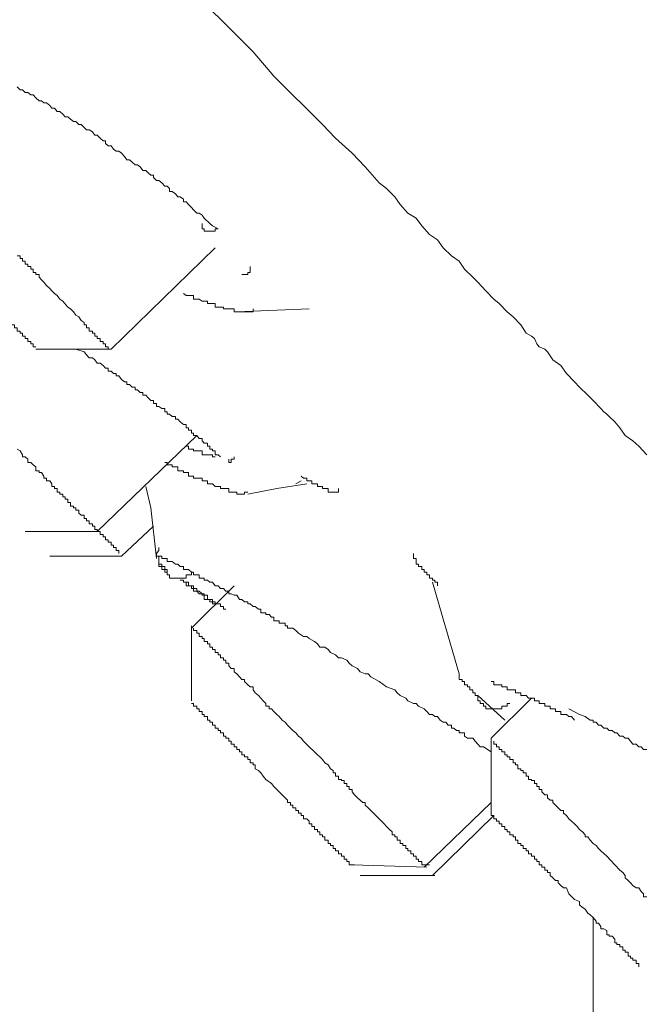
# Model space of a CAD drawing. Units: inches. Extents: x 149.1 to 232.2, y -281.8 to -222.7.
# Drawn here: x 200 to 200.6, y -239.6 to -238.8 of the extents above; entities that cross this region are included whole.
import ezdxf

# ---------------------------------------------------------------- set-up
doc = ezdxf.new("R2010")
doc.units = ezdxf.units.IN
doc.header["$MEASUREMENT"] = 0
doc.layers.add('图层 1', color=7, linetype='Continuous')

msp = doc.modelspace()

# ---------------------------------------------------------------- linework, layer by layer
at = {"layer": '图层 1', "lineweight": 9}
for points in [[(200.29682, -238.88258), (200.25617, -238.84192), (200.2386, -238.8216), (200.21827, -238.80127), (200.1976, -238.78095)], [(200.04085, -238.85088), (200.04326, -238.85364), (200.04533, -238.85364), (200.04739, -238.8557), (200.0498, -238.8557), (200.05222, -238.85777), (200.05428, -238.85777), (200.05635, -238.86018), (200.05911, -238.86259), (200.06117, -238.86259), (200.06324, -238.86432), (200.06531, -238.86432), (200.06806, -238.86673), (200.06979, -238.8688), (200.0722, -238.8688), (200.07426, -238.87155), (200.07668, -238.87155), (200.07909, -238.87396), (200.08116, -238.87603), (200.08322, -238.87603), (200.08563, -238.8781), (200.08805, -238.88016), (200.09011, -238.88016), (200.09252, -238.88258), (200.09459, -238.88258), (200.097, -238.88499), (200.09907, -238.88706), (200.10114, -238.88706), (200.10389, -238.88878), (200.10596, -238.89153), (200.10803, -238.89153), (200.11044, -238.89395), (200.11285, -238.89636), (200.11492, -238.89636), (200.11492, -238.89842), (200.11698, -238.90049), (200.11974, -238.90049), (200.12146, -238.90325), (200.12387, -238.90497), (200.12594, -238.90497), (200.12835, -238.90669), (200.13076, -238.90945), (200.13283, -238.9122), (200.1349, -238.9122), (200.13731, -238.91427), (200.13972, -238.91634), (200.14179, -238.91634), (200.14386, -238.91806), (200.14627, -238.92116), (200.14868, -238.92116), (200.15075, -238.92323), (200.15281, -238.92495), (200.15522, -238.92495), (200.15522, -238.92702), (200.15764, -238.92943), (200.1597, -238.92943), (200.16211, -238.9315), (200.16453, -238.93425), (200.16659, -238.93425), (200.16866, -238.93632), (200.16866, -238.93873), (200.17073, -238.93873), (200.17348, -238.9408), (200.17555, -238.94321), (200.17762, -238.94321), (200.18037, -238.94528), (200.18037, -238.94734), (200.18244, -238.94734), (200.18451, -238.94976), (200.18692, -238.95217), (200.18864, -238.95423), (200.1914, -238.95699), (200.19347, -238.95699), (200.19588, -238.95871), (200.1976, -238.96112), (200.20242, -238.9656), (200.20449, -238.96767), (200.20931, -238.97008)], [(200.56898, -239.15956), (200.56209, -239.15233), (200.55727, -239.14785), (200.55072, -239.14337), (200.54624, -239.13682), (200.54211, -239.132), (200.53729, -239.12752), (200.53522, -239.12546), (200.53281, -239.12339), (200.5304, -239.12063), (200.52385, -239.11409), (200.51937, -239.10961), (200.51248, -239.10272), (200.50835, -239.09824), (200.50146, -239.09135), (200.49663, -239.0848), (200.49009, -239.07998), (200.48561, -239.07309), (200.4832, -239.07102), (200.47872, -239.06896), (200.47665, -239.06654), (200.47458, -239.06207), (200.47217, -239.06), (200.46769, -239.05759), (200.46322, -239.0507), (200.45667, -239.04381), (200.45185, -239.03967), (200.44496, -239.03278), (200.44048, -239.02899), (200.43393, -239.0221), (200.42704, -239.01487), (200.42291, -239.01073), (200.41602, -239.00384), (200.41154, -238.9973), (200.40499, -238.99282), (200.3981, -238.98593), (200.39328, -238.97938), (200.38673, -238.9749), (200.38019, -238.96767), (200.37537, -238.96112), (200.36848, -238.95699), (200.36193, -238.94976), (200.35745, -238.94321), (200.35056, -238.93632), (200.34436, -238.9315), (200.33265, -238.91806), (200.32162, -238.90669), (200.30784, -238.89395), (200.29682, -238.88258)], [(200.20931, -238.97008), (200.2069, -238.97008), (200.2069, -238.97215), (200.20449, -238.97215), (200.20242, -238.97215), (200.20036, -238.97215), (200.1976, -238.97215), (200.1976, -238.97008), (200.19588, -238.97008), (200.19588, -238.96767), (200.19588, -238.9656)], [(200.2069, -238.98593), (200.11974, -239.07102)], [(200.04085, -238.99282), (200.04326, -238.99282), (200.04326, -238.99489), (200.04533, -238.99489), (200.04533, -238.9973), (200.04739, -238.9973), (200.04739, -238.99971), (200.0498, -238.99971), (200.0498, -239.00178), (200.05222, -239.00178), (200.05222, -239.00384), (200.05428, -239.00384), (200.05428, -239.0066), (200.05635, -239.0066), (200.05635, -239.00832), (200.05911, -239.00832), (200.05911, -239.01073), (200.06117, -239.0128), (200.06324, -239.01487), (200.06531, -239.01762), (200.06806, -239.02004), (200.06979, -239.0221), (200.0722, -239.02417), (200.07426, -239.02589), (200.07668, -239.02899), (200.07909, -239.03072), (200.08322, -239.03588)], [(200.22929, -239.00832), (200.23136, -239.00832), (200.23412, -239.00832), (200.23412, -239.0066), (200.23618, -239.0066), (200.23618, -239.00384), (200.23618, -239.00178)], [(200.2386, -239.03726), (200.2386, -239.03967), (200.23618, -239.03967), (200.23412, -239.03967), (200.23136, -239.03967), (200.22929, -239.03967), (200.22723, -239.03967), (200.22516, -239.03967), (200.22275, -239.03967), (200.22275, -239.03726), (200.22034, -239.03726), (200.21827, -239.03726), (200.21586, -239.03726), (200.21379, -239.03726), (200.21379, -239.03588), (200.21138, -239.03588), (200.20931, -239.03588), (200.2069, -239.03588), (200.2069, -239.03278), (200.20449, -239.03278), (200.20242, -239.03278), (200.20036, -239.03278), (200.20036, -239.03072), (200.1976, -239.03072), (200.19588, -239.03072), (200.19347, -239.02899), (200.1914, -239.02899), (200.18864, -239.02899), (200.18864, -239.02589), (200.18692, -239.02589), (200.18451, -239.02589), (200.18244, -239.02589), (200.18037, -239.02417)], [(200.03155, -239.04381), (200.03396, -239.04691), (200.03396, -239.04863), (200.03602, -239.04863), (200.03602, -239.0507), (200.03844, -239.0507), (200.03844, -239.05311), (200.04085, -239.05311), (200.04085, -239.05586), (200.04326, -239.05586), (200.04326, -239.05759), (200.04533, -239.05759), (200.04533, -239.06), (200.04739, -239.06), (200.04739, -239.06207), (200.0498, -239.06207), (200.0498, -239.06448), (200.05222, -239.06448), (200.05222, -239.06654), (200.05428, -239.06654), (200.05428, -239.06896), (200.05635, -239.06896)], [(200.28579, -239.03726), (200.22516, -239.03967)], [(200.11974, -239.07102), (200.05635, -239.07102)], [(200.21138, -239.16128), (200.20931, -239.15956), (200.2069, -239.15956), (200.2069, -239.15612), (200.20449, -239.15612), (200.20449, -239.15474), (200.20242, -239.15474), (200.20242, -239.15233), (200.20036, -239.15233), (200.20036, -239.14992), (200.1976, -239.14992), (200.19588, -239.14785), (200.19588, -239.14578), (200.19347, -239.14578), (200.1914, -239.14337), (200.18864, -239.14337), (200.18864, -239.1413), (200.18692, -239.1413), (200.18692, -239.13889), (200.18451, -239.13889), (200.18451, -239.13682), (200.18244, -239.13682), (200.18244, -239.13407), (200.18037, -239.13407), (200.17762, -239.132), (200.17555, -239.12959), (200.17348, -239.12959), (200.17348, -239.12752), (200.17073, -239.12752), (200.16866, -239.12546), (200.16659, -239.12546), (200.16659, -239.12339), (200.16453, -239.12339), (200.16453, -239.12063), (200.16211, -239.12063), (200.1597, -239.11891), (200.15764, -239.11891), (200.15764, -239.1165), (200.15522, -239.1165), (200.15522, -239.11409), (200.15281, -239.11409), (200.15075, -239.11168), (200.14868, -239.10961), (200.14627, -239.10961), (200.14627, -239.1072), (200.14386, -239.1072), (200.14179, -239.10513), (200.13972, -239.10513), (200.13972, -239.10272), (200.13731, -239.10272), (200.1349, -239.10065), (200.13283, -239.10065), (200.13283, -239.09824), (200.13076, -239.09824), (200.12835, -239.09652), (200.12594, -239.09342), (200.12387, -239.09342), (200.12387, -239.09135), (200.12146, -239.09135), (200.11974, -239.08928), (200.11698, -239.08928), (200.11698, -239.08687), (200.11492, -239.08687), (200.11285, -239.0848), (200.11044, -239.08274), (200.10803, -239.08274), (200.10596, -239.07998), (200.10389, -239.07826), (200.10114, -239.07826), (200.09907, -239.07585), (200.097, -239.07309), (200.09011, -239.07102)], [(200.1914, -239.14337), (200.10803, -239.22399)], [(200.04085, -239.15474), (200.04326, -239.15612), (200.04533, -239.15956), (200.04533, -239.16128), (200.04739, -239.16128), (200.0498, -239.16335), (200.0498, -239.16611), (200.05222, -239.16611), (200.05428, -239.16783), (200.05635, -239.16955), (200.05635, -239.173), (200.05911, -239.173), (200.05911, -239.17438), (200.06117, -239.17438), (200.06324, -239.17748), (200.06324, -239.1792), (200.06531, -239.1792), (200.06531, -239.18127), (200.06806, -239.18127), (200.06979, -239.18402), (200.06979, -239.18609), (200.0722, -239.18609), (200.0722, -239.18781), (200.07426, -239.18781), (200.07426, -239.19091), (200.07668, -239.19091), (200.07668, -239.19264), (200.07909, -239.19264), (200.07909, -239.1947), (200.08116, -239.1947), (200.08116, -239.19677), (200.08322, -239.19677), (200.08322, -239.19953), (200.08563, -239.19953), (200.08563, -239.20263), (200.08805, -239.20263), (200.08805, -239.204), (200.09011, -239.204), (200.09011, -239.20607), (200.09252, -239.20607), (200.09252, -239.20848), (200.09459, -239.21021)], [(200.18244, -239.15233), (200.18451, -239.15233), (200.18451, -239.15474), (200.18692, -239.15474), (200.18864, -239.15474), (200.18864, -239.15612), (200.1914, -239.15612), (200.19347, -239.15612), (200.19588, -239.15612), (200.19588, -239.15956), (200.1976, -239.15956), (200.20036, -239.15956), (200.20242, -239.15956), (200.20449, -239.15956), (200.20449, -239.16128), (200.2069, -239.16128)], [(200.23412, -239.19091), (200.23136, -239.19091), (200.23136, -239.19264), (200.22929, -239.19264), (200.22723, -239.19264), (200.22516, -239.19264), (200.22516, -239.19091), (200.22275, -239.19091), (200.22034, -239.19091), (200.21827, -239.19091), (200.21827, -239.18781), (200.21586, -239.18781), (200.21379, -239.18781), (200.21138, -239.18781), (200.21138, -239.18609), (200.20931, -239.18609), (200.2069, -239.18609), (200.20449, -239.18402), (200.20242, -239.18402), (200.20036, -239.18402), (200.20036, -239.18127), (200.1976, -239.18127), (200.19588, -239.18127), (200.19588, -239.1792), (200.19347, -239.1792), (200.1914, -239.1792), (200.18864, -239.1792), (200.18864, -239.17748), (200.18692, -239.17748), (200.18451, -239.17748), (200.18451, -239.17438), (200.18244, -239.17438), (200.18037, -239.17438), (200.18037, -239.173), (200.17762, -239.173), (200.17555, -239.173), (200.17555, -239.16955), (200.17348, -239.16955), (200.17073, -239.16955), (200.17073, -239.16783), (200.16866, -239.16783), (200.16659, -239.16783), (200.16659, -239.16611), (200.16453, -239.16611)], [(200.22275, -239.16128), (200.22275, -239.16335), (200.22034, -239.16335), (200.22034, -239.16611), (200.21827, -239.16611), (200.21827, -239.16335)], [(200.28373, -239.18402), (200.25858, -239.18781), (200.23412, -239.19264)], [(200.27442, -239.18402), (200.2789, -239.18127)], [(200.2789, -239.17748), (200.28097, -239.1792), (200.28373, -239.1792), (200.28373, -239.18127), (200.28579, -239.18127), (200.28786, -239.18127), (200.28786, -239.18402), (200.29027, -239.18402), (200.29268, -239.18402), (200.29268, -239.18609), (200.29475, -239.18609), (200.29682, -239.18609), (200.29682, -239.18781), (200.29889, -239.18781), (200.30164, -239.18781), (200.30164, -239.19091), (200.30371, -239.19091), (200.30578, -239.19091), (200.30784, -239.19091), (200.31025, -239.19091), (200.31025, -239.18781)], [(200.15764, -239.24638), (200.15281, -239.204), (200.14868, -239.18609)], [(200.11044, -239.22399), (200.04739, -239.22399)], [(200.10803, -239.22399), (200.11044, -239.22399), (200.11044, -239.2264), (200.11285, -239.2264), (200.11285, -239.22846), (200.11492, -239.22846), (200.11492, -239.23088), (200.11698, -239.23088), (200.11698, -239.23294), (200.11974, -239.23294), (200.11974, -239.23535), (200.12146, -239.23535), (200.12146, -239.23742), (200.12387, -239.23742), (200.12387, -239.23983), (200.12594, -239.23983), (200.12594, -239.24224)], [(200.15522, -239.21951), (200.12835, -239.24466)], [(200.16659, -239.25809), (200.16659, -239.25568), (200.16453, -239.25568), (200.16453, -239.25327), (200.16211, -239.25327), (200.16211, -239.2512), (200.1597, -239.2512), (200.1597, -239.24913), (200.1597, -239.24638), (200.1597, -239.24466), (200.15764, -239.24466), (200.15764, -239.24224), (200.1597, -239.23983), (200.1597, -239.23742)], [(200.3733, -239.24224), (200.3733, -239.24466), (200.3733, -239.24638), (200.37537, -239.24638), (200.37537, -239.24913), (200.37537, -239.2512), (200.37743, -239.2512), (200.37743, -239.25327), (200.38019, -239.25327), (200.38019, -239.25568), (200.38226, -239.25568), (200.38226, -239.25809), (200.38432, -239.25809), (200.38432, -239.26016), (200.38673, -239.26016), (200.38673, -239.26291), (200.38915, -239.26291), (200.38915, -239.26464), (200.39121, -239.26464), (200.39121, -239.26636), (200.39328, -239.26636), (200.39328, -239.26946)], [(200.12835, -239.24466), (200.06806, -239.24466)], [(200.1597, -239.24466), (200.1597, -239.24913)], [(200.1597, -239.24638), (200.1597, -239.24466), (200.16211, -239.24466), (200.16211, -239.24638), (200.16453, -239.24638), (200.16659, -239.24638), (200.16659, -239.24913), (200.16866, -239.24913), (200.17073, -239.24913), (200.17348, -239.2512), (200.17555, -239.2512), (200.17762, -239.25327), (200.18037, -239.25327), (200.18037, -239.25568), (200.18244, -239.25568), (200.18451, -239.25568), (200.18692, -239.25809), (200.18864, -239.25809), (200.18864, -239.26016), (200.1914, -239.26016), (200.19347, -239.26016), (200.19347, -239.26291), (200.19588, -239.26291), (200.1976, -239.26291), (200.1976, -239.26464), (200.20036, -239.26464), (200.20242, -239.26636), (200.20449, -239.26636), (200.2069, -239.26946), (200.20931, -239.26946), (200.21138, -239.27153), (200.21379, -239.27153), (200.21586, -239.27394), (200.21827, -239.27394), (200.21827, -239.27601), (200.22034, -239.27601), (200.22275, -239.27738), (200.22516, -239.27738), (200.22723, -239.28083), (200.22929, -239.28083), (200.23136, -239.2829), (200.23412, -239.2829), (200.23412, -239.28462), (200.23618, -239.28462), (200.2386, -239.28669), (200.24032, -239.28669), (200.24307, -239.2891), (200.24514, -239.2891), (200.24514, -239.2922), (200.24721, -239.2922), (200.24928, -239.2922), (200.24928, -239.29358), (200.25203, -239.29358), (200.2541, -239.29564), (200.25617, -239.29564), (200.25617, -239.29874), (200.25858, -239.29874), (200.26064, -239.29874), (200.26064, -239.30081), (200.26306, -239.30081), (200.26547, -239.30081), (200.26547, -239.30288), (200.26753, -239.30288), (200.26753, -239.30495), (200.26995, -239.30495), (200.27201, -239.30495), (200.27442, -239.30701), (200.27684, -239.30908), (200.28097, -239.31184), (200.28373, -239.31184), (200.28579, -239.31356), (200.29027, -239.31597), (200.29268, -239.31804), (200.29475, -239.32079), (200.29889, -239.32079), (200.30164, -239.32286), (200.30371, -239.32527), (200.30784, -239.32734), (200.31025, -239.32975), (200.31267, -239.32975), (200.31714, -239.33182), (200.31921, -239.33423), (200.32162, -239.33664), (200.3261, -239.33871), (200.32851, -239.34146), (200.33265, -239.34319), (200.33506, -239.34319), (200.33747, -239.3456), (200.34436, -239.34973), (200.35056, -239.35421), (200.35745, -239.35662), (200.35952, -239.35903), (200.36193, -239.36144), (200.36675, -239.36351), (200.36848, -239.36592), (200.3733, -239.36799), (200.37537, -239.36799), (200.37743, -239.3704), (200.38226, -239.37247), (200.38432, -239.37488), (200.38673, -239.37729), (200.38915, -239.37729), (200.39121, -239.37901), (200.39328, -239.37901), (200.39569, -239.38212), (200.3981, -239.38384), (200.40017, -239.38384), (200.40224, -239.38625), (200.40499, -239.38625), (200.40499, -239.38866), (200.40706, -239.38866), (200.40913, -239.39073), (200.41154, -239.39073), (200.41154, -239.3928), (200.41395, -239.3928), (200.41602, -239.3928), (200.41602, -239.39555), (200.41843, -239.39727), (200.42291, -239.39727), (200.42498, -239.39969), (200.42704, -239.4021), (200.42911, -239.40451), (200.43187, -239.40451), (200.43841, -239.40864)], [(200.18864, -239.25809), (200.18692, -239.25809), (200.18692, -239.26016), (200.18451, -239.26016), (200.18244, -239.26016), (200.18244, -239.26291), (200.18037, -239.26291), (200.17762, -239.26291), (200.17555, -239.26291), (200.17348, -239.26291), (200.17073, -239.26291), (200.16866, -239.26291), (200.16866, -239.26016), (200.16659, -239.26016), (200.16659, -239.25809), (200.16453, -239.25809), (200.16453, -239.25568), (200.16211, -239.25568), (200.16211, -239.25327), (200.1597, -239.25327), (200.1597, -239.2512), (200.1597, -239.24913)], [(200.17762, -239.26464), (200.18037, -239.26464), (200.18037, -239.26636), (200.18244, -239.26636), (200.18244, -239.26946), (200.18451, -239.26946), (200.18692, -239.26946), (200.18692, -239.27153), (200.18864, -239.27153), (200.18864, -239.27394), (200.1914, -239.27394), (200.19347, -239.27601), (200.19588, -239.27601), (200.19588, -239.27738), (200.1976, -239.27738), (200.1976, -239.28083), (200.20036, -239.28083), (200.20242, -239.28083), (200.20242, -239.2829), (200.20449, -239.2829), (200.20449, -239.28462), (200.2069, -239.28462)], [(200.21586, -239.2891), (200.21379, -239.2891), (200.21379, -239.28669), (200.21138, -239.28669), (200.21138, -239.28462), (200.20931, -239.28462), (200.2069, -239.28462), (200.2069, -239.2829), (200.20449, -239.2829), (200.20449, -239.28083), (200.20242, -239.28083), (200.20036, -239.28083), (200.20036, -239.27738), (200.1976, -239.27738), (200.1976, -239.27601), (200.19588, -239.27601), (200.19347, -239.27394), (200.1914, -239.27394), (200.1914, -239.27153), (200.18864, -239.27153), (200.18864, -239.26946), (200.18692, -239.26946), (200.18451, -239.26946), (200.18451, -239.26636), (200.18244, -239.26636)], [(200.41154, -239.34319), (200.40017, -239.30495), (200.38915, -239.26636)], [(200.18692, -239.30495), (200.22275, -239.26946)], [(200.18692, -239.36592), (200.18692, -239.30288)], [(200.18864, -239.30495), (200.18864, -239.30701), (200.1914, -239.30701), (200.1914, -239.30908), (200.19347, -239.30908), (200.19347, -239.31184), (200.19588, -239.31184), (200.19588, -239.31356), (200.1976, -239.31356), (200.1976, -239.31597), (200.20036, -239.31597), (200.20036, -239.31804), (200.20242, -239.31804), (200.20242, -239.32079), (200.20449, -239.32079), (200.20449, -239.32286), (200.2069, -239.32286), (200.2069, -239.32527), (200.20931, -239.32527), (200.20931, -239.32734), (200.21138, -239.32734), (200.21138, -239.32975), (200.21379, -239.32975), (200.21379, -239.33182), (200.21586, -239.33182), (200.21586, -239.33423), (200.21827, -239.33423), (200.21827, -239.33664), (200.22034, -239.33871), (200.22275, -239.33871), (200.22275, -239.34146), (200.22516, -239.34319), (200.22723, -239.3456), (200.22929, -239.34801), (200.23136, -239.34801), (200.23136, -239.34973), (200.23412, -239.35249), (200.23618, -239.35421), (200.2386, -239.35421), (200.2386, -239.35662), (200.24032, -239.35903), (200.24307, -239.36144), (200.24514, -239.36351), (200.24721, -239.36592), (200.24928, -239.36799), (200.24928, -239.3704), (200.25203, -239.3704), (200.25203, -239.37247), (200.2541, -239.37247), (200.25617, -239.37488), (200.25858, -239.37729), (200.26064, -239.37901), (200.26306, -239.38212), (200.26547, -239.38384), (200.26753, -239.38625), (200.26995, -239.38866), (200.27201, -239.39073), (200.27442, -239.3928), (200.27684, -239.39555), (200.2789, -239.39727), (200.28097, -239.39969), (200.28579, -239.40451), (200.29027, -239.40864), (200.29268, -239.41105), (200.29475, -239.41278), (200.29682, -239.41519), (200.29889, -239.41794), (200.30164, -239.41967), (200.30371, -239.42277), (200.30578, -239.42415), (200.30578, -239.42621), (200.30784, -239.42621), (200.30784, -239.42897), (200.31025, -239.42897), (200.31025, -239.43172), (200.31267, -239.43172), (200.31267, -239.43276), (200.31508, -239.43276), (200.31508, -239.43517), (200.31714, -239.43517), (200.31714, -239.43758), (200.31921, -239.43758), (200.31921, -239.44034), (200.32162, -239.44034), (200.32162, -239.44206), (200.32369, -239.44482), (200.3261, -239.44723), (200.32851, -239.44929), (200.33058, -239.45102), (200.33265, -239.45102), (200.33265, -239.45343), (200.33506, -239.4555), (200.33747, -239.45791), (200.33954, -239.45997), (200.3416, -239.46204), (200.34436, -239.4648), (200.34643, -239.46686), (200.34849, -239.46893), (200.35056, -239.47134), (200.35297, -239.47375), (200.35538, -239.47582), (200.35538, -239.47823), (200.35745, -239.47823), (200.35745, -239.47996), (200.35952, -239.47996), (200.35952, -239.48271), (200.36193, -239.48271), (200.36193, -239.48547), (200.36434, -239.48547), (200.36434, -239.48719), (200.36675, -239.48719), (200.36675, -239.4896), (200.36848, -239.4896), (200.36848, -239.49167), (200.37089, -239.49167), (200.37089, -239.49408), (200.3733, -239.49408), (200.3733, -239.49615), (200.37537, -239.49615), (200.37537, -239.49856), (200.37743, -239.49856), (200.37743, -239.50063), (200.38019, -239.50063), (200.38019, -239.50338), (200.38226, -239.50338)], [(200.42704, -239.36144), (200.42498, -239.36144), (200.42498, -239.35903), (200.42291, -239.35903), (200.42291, -239.35662), (200.4205, -239.35662), (200.4205, -239.35421), (200.41843, -239.35421), (200.41843, -239.35249), (200.41602, -239.35249), (200.41602, -239.34973), (200.41395, -239.34973), (200.41395, -239.34801), (200.41154, -239.34801), (200.41154, -239.3456), (200.41154, -239.34319)], [(200.50835, -239.38212), (200.50559, -239.37901), (200.50352, -239.37901), (200.50146, -239.37729), (200.49905, -239.37729), (200.49663, -239.37729), (200.49663, -239.37488), (200.49457, -239.37488), (200.49215, -239.37488), (200.49215, -239.37247), (200.49009, -239.37247), (200.48768, -239.37247), (200.48768, -239.3704), (200.48561, -239.3704), (200.4832, -239.3704), (200.4832, -239.36799), (200.48079, -239.36799), (200.47872, -239.36799), (200.47872, -239.36592), (200.47665, -239.36592), (200.47458, -239.36592), (200.47458, -239.36351), (200.47217, -239.36351), (200.46976, -239.36351), (200.46769, -239.36144), (200.46528, -239.36144), (200.46322, -239.36144), (200.46322, -239.35903), (200.4608, -239.35903), (200.45874, -239.35903), (200.45874, -239.35662), (200.45667, -239.35662), (200.45391, -239.35662), (200.45185, -239.35662), (200.45185, -239.35421), (200.44978, -239.35421), (200.44737, -239.35421), (200.44737, -239.35249), (200.44496, -239.35249), (200.44289, -239.35249), (200.44048, -239.35249), (200.44048, -239.34973), (200.43841, -239.34973)], [(200.44978, -239.38212), (200.42704, -239.36144)], [(200.45391, -239.36799), (200.45185, -239.36799), (200.45185, -239.3704), (200.44978, -239.3704), (200.44737, -239.3704), (200.44737, -239.37247), (200.44496, -239.37247), (200.44289, -239.37247), (200.44048, -239.37247), (200.43841, -239.37247), (200.436, -239.37247), (200.43393, -239.37247), (200.43393, -239.3704), (200.43187, -239.3704), (200.43187, -239.36799), (200.42911, -239.36799), (200.42911, -239.36592), (200.42704, -239.36592), (200.42704, -239.36351), (200.42704, -239.36144)], [(200.43841, -239.39727), (200.47217, -239.36351)], [(200.18692, -239.36799), (200.18864, -239.36799), (200.18864, -239.3704), (200.1914, -239.3704), (200.1914, -239.37247), (200.19347, -239.37247), (200.19347, -239.37488), (200.19588, -239.37488), (200.19588, -239.37729), (200.1976, -239.37729), (200.1976, -239.37901), (200.20036, -239.37901), (200.20036, -239.38212), (200.20242, -239.38212), (200.20242, -239.38384), (200.20449, -239.38384), (200.20449, -239.38625), (200.2069, -239.38625), (200.2069, -239.38866), (200.20931, -239.38866), (200.20931, -239.39073), (200.21138, -239.39073), (200.21138, -239.3928), (200.21379, -239.3928), (200.21379, -239.39555), (200.21586, -239.39555), (200.21586, -239.39727), (200.21827, -239.39727), (200.21827, -239.39969), (200.22034, -239.39969), (200.22034, -239.4021), (200.22275, -239.4021), (200.22275, -239.40451), (200.22516, -239.40451), (200.22516, -239.40658), (200.22723, -239.40658), (200.22723, -239.40864), (200.22929, -239.40864), (200.22929, -239.41105), (200.23136, -239.41105), (200.23136, -239.41278), (200.23412, -239.41278), (200.23412, -239.41519), (200.23618, -239.41519), (200.23618, -239.41794), (200.2386, -239.41794), (200.2386, -239.41967), (200.24032, -239.41967), (200.24032, -239.42277), (200.24307, -239.42415), (200.24514, -239.42621), (200.24721, -239.42897), (200.24928, -239.43172), (200.2541, -239.43517), (200.25617, -239.43758), (200.25858, -239.44034), (200.26064, -239.44206), (200.26306, -239.44482), (200.26547, -239.44723), (200.26753, -239.44929), (200.26753, -239.45102), (200.26995, -239.45102), (200.26995, -239.45343), (200.27201, -239.45343), (200.27201, -239.4555), (200.27442, -239.4555), (200.27442, -239.45791), (200.27684, -239.45791), (200.27684, -239.45997), (200.2789, -239.45997), (200.2789, -239.46204), (200.28097, -239.46204), (200.28097, -239.4648), (200.28373, -239.4648), (200.28579, -239.46686), (200.28579, -239.46893), (200.28786, -239.46893), (200.28786, -239.47134), (200.29027, -239.47134), (200.29027, -239.47375), (200.29268, -239.47375), (200.29268, -239.47582), (200.29475, -239.47582), (200.29475, -239.47823), (200.29682, -239.47823), (200.29682, -239.47996), (200.29889, -239.47996), (200.29889, -239.48271), (200.30164, -239.48271), (200.30164, -239.48547), (200.30371, -239.48547), (200.30371, -239.48719), (200.30578, -239.48719), (200.30578, -239.4896), (200.30784, -239.4896), (200.30784, -239.49167), (200.31025, -239.49167), (200.31025, -239.49408), (200.31267, -239.49408), (200.31267, -239.49615), (200.31508, -239.49615), (200.31508, -239.49856), (200.31714, -239.49856), (200.31714, -239.50063), (200.31921, -239.50063), (200.31921, -239.50338)], [(200.50352, -239.37247), (200.51248, -239.37729), (200.5173, -239.37901), (200.52144, -239.38212), (200.52385, -239.38212), (200.52385, -239.38384), (200.52626, -239.38384), (200.52833, -239.38625), (200.5304, -239.38625), (200.53281, -239.38866), (200.53522, -239.38866), (200.53729, -239.39073), (200.5397, -239.39073), (200.54211, -239.3928), (200.54383, -239.3928), (200.54624, -239.39555), (200.54865, -239.39555), (200.55072, -239.39727), (200.55313, -239.39727), (200.5552, -239.39969), (200.55727, -239.4021), (200.56002, -239.4021), (200.56209, -239.40451), (200.56416, -239.40451), (200.56622, -239.40658), (200.56898, -239.40658)], [(200.43841, -239.45997), (200.43841, -239.39727)], [(200.44048, -239.39969), (200.44048, -239.4021), (200.44289, -239.4021), (200.44289, -239.40451), (200.44496, -239.40451), (200.44496, -239.40658), (200.44737, -239.40658), (200.44737, -239.40864), (200.44978, -239.40864), (200.44978, -239.41105), (200.45185, -239.41105), (200.45185, -239.41278), (200.45391, -239.41278), (200.45391, -239.41519), (200.45667, -239.41519), (200.45667, -239.41794), (200.45874, -239.41794), (200.45874, -239.41967), (200.4608, -239.41967), (200.4608, -239.42277), (200.46322, -239.42277), (200.46322, -239.42415), (200.46528, -239.42415), (200.46528, -239.42621), (200.46769, -239.42621), (200.46769, -239.42897), (200.46976, -239.42897), (200.46976, -239.43172), (200.47217, -239.43172), (200.47217, -239.43276), (200.47458, -239.43276), (200.47458, -239.43517), (200.47665, -239.43517), (200.47665, -239.43758), (200.47872, -239.43758), (200.47872, -239.44034), (200.48079, -239.44034), (200.48079, -239.44206), (200.4832, -239.44482), (200.48561, -239.44482), (200.48561, -239.44723), (200.48768, -239.44929), (200.49009, -239.44929), (200.49009, -239.45102), (200.49215, -239.45343), (200.49457, -239.4555), (200.49663, -239.45791), (200.49905, -239.45791), (200.49905, -239.45997), (200.50146, -239.46204), (200.50352, -239.4648), (200.50559, -239.46686), (200.50835, -239.46893), (200.51041, -239.47134), (200.51248, -239.47375), (200.51489, -239.47582), (200.5173, -239.47823), (200.5173, -239.47996), (200.51937, -239.47996), (200.52144, -239.48271), (200.52385, -239.48547), (200.52626, -239.48719), (200.52833, -239.4896), (200.5304, -239.49167), (200.53522, -239.49615), (200.54211, -239.50338), (200.54624, -239.50786), (200.54865, -239.50993), (200.55072, -239.51234), (200.55072, -239.51441), (200.55313, -239.51647), (200.5552, -239.51854), (200.55727, -239.52061), (200.56002, -239.52268), (200.56209, -239.52268), (200.56416, -239.52578), (200.56622, -239.52784), (200.56622, -239.53025), (200.56898, -239.53025)], [(200.43841, -239.45102), (200.38226, -239.50545)], [(200.44048, -239.46204), (200.38915, -239.51234)], [(200.43841, -239.45997), (200.43841, -239.46204), (200.44048, -239.46204), (200.44048, -239.4648), (200.44289, -239.4648), (200.44289, -239.46686), (200.44496, -239.46686), (200.44496, -239.46893), (200.44737, -239.46893), (200.44737, -239.47134), (200.44978, -239.47134), (200.44978, -239.47375), (200.45185, -239.47375), (200.45185, -239.47582), (200.45391, -239.47582), (200.45391, -239.47823), (200.45667, -239.47823), (200.45667, -239.47996), (200.45874, -239.47996), (200.45874, -239.48271), (200.4608, -239.48271), (200.4608, -239.48547), (200.46322, -239.48547), (200.46322, -239.48719), (200.46528, -239.48719), (200.46528, -239.4896), (200.46769, -239.4896), (200.46769, -239.49167), (200.46976, -239.49167), (200.46976, -239.49408), (200.47217, -239.49408), (200.47217, -239.49615), (200.47458, -239.49615), (200.47458, -239.49856), (200.47665, -239.49856), (200.47665, -239.50063), (200.47872, -239.50063), (200.47872, -239.50338), (200.48079, -239.50338), (200.48079, -239.50545), (200.4832, -239.50545), (200.4832, -239.50786), (200.48561, -239.50786), (200.48561, -239.50993), (200.48768, -239.50993), (200.48768, -239.51234), (200.49009, -239.51441), (200.49215, -239.51647), (200.49457, -239.51647), (200.49457, -239.51854), (200.49663, -239.52061), (200.49905, -239.52268), (200.50146, -239.52268), (200.50352, -239.52784), (200.50835, -239.53232), (200.51248, -239.53404), (200.51248, -239.5368), (200.51489, -239.53921), (200.5173, -239.54059), (200.51937, -239.54403), (200.52144, -239.54541), (200.52385, -239.54748), (200.52626, -239.55058), (200.52626, -239.5523), (200.52833, -239.5523), (200.5304, -239.55506), (200.5304, -239.55713), (200.53281, -239.55713), (200.53522, -239.5585), (200.53522, -239.56195), (200.53729, -239.56195), (200.53729, -239.56333), (200.5397, -239.56333), (200.54211, -239.56574), (200.54211, -239.56884), (200.54383, -239.56884), (200.54383, -239.57022), (200.54624, -239.57022), (200.54624, -239.57228), (200.54865, -239.57228), (200.54865, -239.57504), (200.55072, -239.57504), (200.55072, -239.57676), (200.55313, -239.57676), (200.55313, -239.57986), (200.5552, -239.57986), (200.5552, -239.58159), (200.55727, -239.58159), (200.55727, -239.58331), (200.56002, -239.58331), (200.56002, -239.58606), (200.56209, -239.58606), (200.56209, -239.58882)], [(200.31921, -239.50338), (200.32369, -239.50338)], [(200.38432, -239.50545), (200.32162, -239.50338)], [(200.38226, -239.50338), (200.38673, -239.50338)], [(200.39121, -239.51234), (200.32851, -239.51234)], [(200.52385, -239.62672), (200.52385, -239.61776), (200.52385, -239.6088), (200.52385, -239.5995), (200.52385, -239.58159), (200.52385, -239.56574), (200.52385, -239.54748)]]:
    msp.add_lwpolyline(points, dxfattribs=at)
for points, knots in [([(200.08322, -239.03588), (200.08322, -239.03588), (200.08563, -239.03726), (200.08563, -239.03726), (200.08563, -239.03726), (200.08805, -239.03967), (200.08805, -239.03967), (200.08805, -239.03967), (200.09011, -239.04243), (200.09011, -239.04243), (200.09011, -239.04243), (200.09252, -239.04381), (200.09252, -239.04381), (200.09252, -239.04381), (200.09459, -239.04691), (200.09459, -239.04691), (200.09459, -239.04691), (200.097, -239.04863), (200.097, -239.04863), (200.097, -239.04863), (200.097, -239.0507), (200.097, -239.0507), (200.097, -239.0507), (200.09907, -239.0507), (200.09907, -239.0507), (200.09907, -239.0507), (200.09907, -239.05311), (200.09907, -239.05311), (200.09907, -239.05311), (200.10114, -239.05311), (200.10114, -239.05311), (200.10114, -239.05311), (200.10114, -239.05586), (200.10114, -239.05586), (200.10114, -239.05586), (200.10389, -239.05586), (200.10389, -239.05586), (200.10389, -239.05586), (200.10389, -239.05759), (200.10389, -239.05759), (200.10389, -239.05759), (200.10596, -239.05759), (200.10596, -239.05759), (200.10596, -239.05759), (200.10596, -239.06), (200.10596, -239.06), (200.10596, -239.06), (200.10803, -239.06), (200.10803, -239.06), (200.10803, -239.06), (200.10803, -239.06207), (200.10803, -239.06207), (200.10803, -239.06207), (200.11044, -239.06207), (200.11044, -239.06207), (200.11044, -239.06207), (200.11044, -239.06448), (200.11044, -239.06448), (200.11044, -239.06448), (200.11285, -239.06448), (200.11285, -239.06448), (200.11285, -239.06448), (200.11285, -239.06654), (200.11285, -239.06654), (200.11285, -239.06654), (200.11492, -239.06654), (200.11492, -239.06654), (200.11492, -239.06654), (200.11492, -239.06896), (200.11492, -239.06896), (200.11492, -239.06896), (200.11698, -239.06896), (200.11698, -239.06896), (200.11698, -239.06896), (200.11698, -239.07102), (200.11698, -239.07102), (200.11698, -239.07102), (200.11698, -239.06896), (200.11698, -239.06896)], [0, 0, 0, 0, 1, 1, 1, 2, 2, 2, 3, 3, 3, 4, 4, 4, 5, 5, 5, 6, 6, 6, 7, 7, 7, 8, 8, 8, 9, 9, 9, 10, 10, 10, 11, 11, 11, 12, 12, 12, 13, 13, 13, 14, 14, 14, 15, 15, 15, 16, 16, 16, 17, 17, 17, 18, 18, 18, 19, 19, 19, 20, 20, 20, 21, 21, 21, 22, 22, 22, 23, 23, 23, 24, 24, 24, 25, 25, 25, 26, 26, 26, 26]), ([(200.09459, -239.21021), (200.09459, -239.21021), (200.097, -239.21021), (200.097, -239.21021), (200.097, -239.21021), (200.097, -239.21296), (200.097, -239.21296), (200.097, -239.21296), (200.09907, -239.21296), (200.09907, -239.21296), (200.09907, -239.21296), (200.09907, -239.21503), (200.09907, -239.21503), (200.09907, -239.21503), (200.10114, -239.21503), (200.10114, -239.21503), (200.10114, -239.21503), (200.10114, -239.21744), (200.10114, -239.21744), (200.10114, -239.21744), (200.10389, -239.21744), (200.10389, -239.21744), (200.10389, -239.21744), (200.10389, -239.21951), (200.10389, -239.21951), (200.10389, -239.21951), (200.10596, -239.21951), (200.10596, -239.21951), (200.10596, -239.21951), (200.10596, -239.22226), (200.10596, -239.22226), (200.10596, -239.22226), (200.10803, -239.22226), (200.10803, -239.22226), (200.10803, -239.22226), (200.10803, -239.22399), (200.10803, -239.22399), (200.10803, -239.22399), (200.10803, -239.22226), (200.10803, -239.22226)], [0, 0, 0, 0, 1, 1, 1, 2, 2, 2, 3, 3, 3, 4, 4, 4, 5, 5, 5, 6, 6, 6, 7, 7, 7, 8, 8, 8, 9, 9, 9, 10, 10, 10, 11, 11, 11, 12, 12, 12, 13, 13, 13, 13])]:
    msp.add_open_spline(points, degree=3, knots=knots, dxfattribs=at)

doc.saveas('drawing.dxf')
